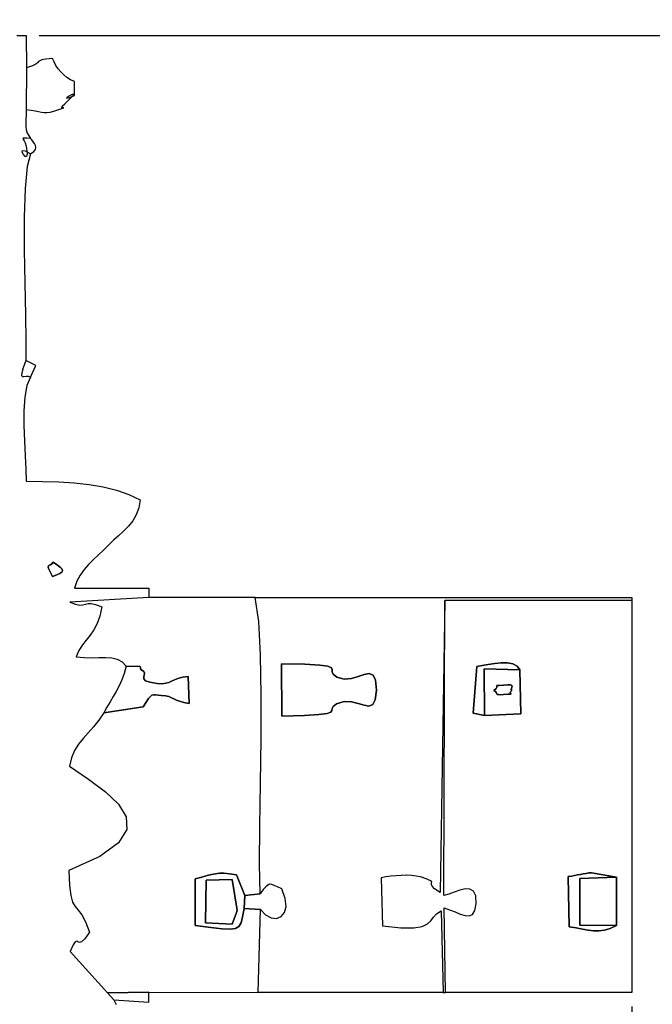
# Model space of a CAD drawing. Extents: x -22332 to -12428, y -4445 to 4499.
# Drawn here: x -16060 to -14523, y 647 to 3037 of the extents above; entities that cross this region are included whole.
import ezdxf

# ---------------------------------------------------------------- set-up
doc = ezdxf.new("R2010")
doc.units = 0
doc.header["$MEASUREMENT"] = 0
doc.linetypes.add('ACAD_ISO03W100', pattern=[30, 12, -18])
doc.layers.get('0').update_dxf_attribs({"linetype": 'CONTINUOUS'})
doc.layers.get('DEFPOINTS').update_dxf_attribs({"linetype": 'CONTINUOUS'})
doc.layers.add('LAYER_1', color=7, linetype='CONTINUOUS')
doc.styles.get("Standard").update_dxf_attribs({"font": 'isocpeui.ttf'})
doc.dimstyles.get("Standard").update_dxf_attribs({"dimtxt": 0.18, "dimasz": 0.18, "dimexe": 0.18, "dimexo": 0.0625, "dimgap": 0.09, "dimtad": 0, "dimtih": 1, "dimtoh": 1, "dimdec": 4, "dimzin": 0, "dimdsep": 46, "dimtxsty": 'Standard', "dimcen": 0.09, "dimadec": 0, "dimazin": 0, "dimtfac": 1, "dimtdec": 4, "dimtofl": 0, "dimtmove": 2, "dimatfit": 3, "dimfxl": 1, "dimtolj": 1, "dimtzin": 0, "dimarcsym": 0})

# ---------------------------------------------------------------- blocks, each defined once
blk = doc.blocks.new('*D47')
at = {"color": 0, "lineweight": -2, "transparency": 16777216}
for p, q in [((-14572.3, 641.6), (-14572.3, -4212.5)), ((-20832.3, -561.1), (-20832.3, -4212.5)), ((-20742.3, -4122.5), (-17873.5, -4122.5)), ((-14662.3, -4122.5), (-17531.2, -4122.5))]:
    blk.add_line(p, q, dxfattribs=at)
at = {"color": 0, "transparency": 16777216}
for points in [[(-20742.3, -4107.5), (-20742.3, -4137.5), (-20832.3, -4122.5)], [(-14662.3, -4107.5), (-14662.3, -4137.5), (-14572.3, -4122.5)]]:
    blk.add_solid(points, dxfattribs=at)
at = {"layer": 'DEFPOINTS', "color": 0, "transparency": 16777216}
for p in [(-14572.3, 672.9), (-20832.3, -529.9), (-14572.3, -4122.5)]:
    blk.add_point(p, dxfattribs=at)
at = {"color": 0, "transparency": 16777216, "insert": (-17702.3, -4122.5), "char_height": 90, "attachment_point": 5}
blk.add_mtext('\\A1;6260', dxfattribs=at)
blk = doc.blocks.new('*D50')
at = {"color": 0, "linetype": 'ACAD_ISO03W100', "lineweight": -2, "transparency": 16777216}
for p, q in [((-13072.3, 1118.8), (-13072.3, -4445.3)), ((-22332.3, 568.6), (-22332.3, -4445.3)), ((-22242.3, -4355.3), (-17870.9, -4355.3)), ((-13162.3, -4355.3), (-17533.8, -4355.3))]:
    blk.add_line(p, q, dxfattribs=at)
at = {"color": 0, "linetype": 'ACAD_ISO03W100', "transparency": 16777216}
for points in [[(-22242.3, -4340.3), (-22242.3, -4370.3), (-22332.3, -4355.3)], [(-13162.3, -4340.3), (-13162.3, -4370.3), (-13072.3, -4355.3)]]:
    blk.add_solid(points, dxfattribs=at)
at = {"layer": 'DEFPOINTS', "color": 0, "linetype": 'ACAD_ISO03W100', "transparency": 16777216}
for p in [(-13072.3, 1150.1), (-22332.3, 599.9), (-22332.3, -4355.3)]:
    blk.add_point(p, dxfattribs=at)
at = {"color": 0, "linetype": 'ACAD_ISO03W100', "transparency": 16777216, "insert": (-17702.3, -4355.3), "char_height": 90, "attachment_point": 5}
blk.add_mtext('\\A1;9260', dxfattribs=at)
blk = doc.blocks.new('*D53')
at = {"color": 0, "linetype": 'ACAD_ISO03W100', "lineweight": -2, "transparency": 16777216}
for p, q in [((-16493, 4498.6), (-12428.1, 4498.6)), ((-12518.1, 4408.6), (-12518.1, 434.5)), ((-12518.1, -3891.2), (-12518.1, 82.8)), ((-16493, -3981.2), (-12428.1, -3981.2))]:
    blk.add_line(p, q, dxfattribs=at)
at = {"color": 0, "linetype": 'ACAD_ISO03W100', "transparency": 16777216}
for points in [[(-12533.1, 4408.6), (-12503.1, 4408.6), (-12518.1, 4498.6)], [(-12533.1, -3891.2), (-12503.1, -3891.2), (-12518.1, -3981.2)]]:
    blk.add_solid(points, dxfattribs=at)
at = {"layer": 'DEFPOINTS', "color": 0, "linetype": 'ACAD_ISO03W100', "transparency": 16777216}
for p in [(-16524.2, 4498.6), (-12518.1, 4498.6), (-16524.2, -3981.2)]:
    blk.add_point(p, dxfattribs=at)
at = {"color": 0, "linetype": 'ACAD_ISO03W100', "transparency": 16777216, "insert": (-12518.1, 258.7), "char_height": 90, "attachment_point": 5, "rotation": 90}
blk.add_mtext('\\A1;8480', dxfattribs=at)
blk = doc.blocks.new('*D54')
at = {"color": 0, "lineweight": -2, "transparency": 16777216}
for p, q in [((-16012.5, 2998.1), (-12742.2, 2998.1)), ((-12832.2, 2908.1), (-12832.2, 683.6)), ((-12832.2, -1891.9), (-12832.2, 332.7)), ((-16470.1, -1981.9), (-12742.2, -1981.9))]:
    blk.add_line(p, q, dxfattribs=at)
at = {"color": 0, "transparency": 16777216}
for points in [[(-12847.2, 2908.1), (-12817.2, 2908.1), (-12832.2, 2998.1)], [(-12847.2, -1891.9), (-12817.2, -1891.9), (-12832.2, -1981.9)]]:
    blk.add_solid(points, dxfattribs=at)
at = {"layer": 'DEFPOINTS', "color": 0, "transparency": 16777216}
for p in [(-16043.7, 2998.1), (-12832.2, 2998.1), (-16501.3, -1981.9)]:
    blk.add_point(p, dxfattribs=at)
at = {"color": 0, "transparency": 16777216, "insert": (-12832.2, 508.1), "char_height": 90, "attachment_point": 5, "rotation": 90}
blk.add_mtext('\\A1;4980', dxfattribs=at)
blk = doc.blocks.new('1104')
at = {"layer": 'LAYER_1', "color": 255}
blk.add_lwpolyline([(-16066.8473, 2995.134), (-16043.7241, 2995.134), (-16043.0996, 2917.1468), (-16044.1887, 2815.6469), (-16044.2204, 2802.3556), (-16044.6082, 2791.2955), (-16044.9697, 2782.0009), (-16044.9225, 2774.0064), (-16044.0842, 2766.8461), (-16042.0726, 2760.0547), (-16038.5052, 2753.1664), (-16032.9996, 2745.7158), (-16042.149, 2745.8989), (-16047.9495, 2746.1727), (-16050.9686, 2746.1236), (-16051.7735, 2745.3382), (-16050.9315, 2743.4029), (-16049.01, 2739.9044), (-16046.5763, 2734.4291), (-16044.1977, 2726.5635), (-16041.4375, 2709.2388), (-16042.8625, 2702.0045), (-16046.5744, 2701.9614), (-16050.675, 2706.2103), (-16053.266, 2711.8521), (-16052.4493, 2715.9876), (-16046.3266, 2715.7177), (-16032.9996, 2708.1432), (-16041.6152, 2677.6827), (-16046.461, 2624.0414), (-16048.4024, 2554.2059), (-16048.3046, 2475.1629), (-16047.0329, 2393.8989), (-16045.4528, 2317.4006), (-16044.4294, 2252.6545), (-16044.8282, 2206.6472), (-16051.5227, 2188.3973), (-16054.7226, 2176.8564), (-16055.0076, 2170.5584), (-16052.9575, 2168.0372), (-16049.1519, 2167.8267), (-16044.1706, 2168.4609), (-16038.5933, 2168.4736), (-16032.9996, 2166.3988), (-16042.0013, 2145.5902), (-16047.2176, 2117.6855), (-16049.4452, 2084.6881), (-16049.4811, 2048.6013), (-16048.122, 2011.4284), (-16046.1646, 1975.1726), (-16044.4059, 1941.8373), (-16043.6426, 1913.4258), (-16003.5055, 1913.1122), (-15964.5781, 1911.9477), (-15927.0485, 1909.5971), (-15891.1044, 1905.725), (-15856.9339, 1899.996), (-15824.7249, 1892.075), (-15794.6653, 1881.6264), (-15766.943, 1868.315), (-15770.2494, 1848.8928), (-15776.5007, 1832.1667), (-15785.13, 1817.5998), (-15795.5701, 1804.655), (-15807.2541, 1792.7953), (-15819.6149, 1781.4836), (-15832.0854, 1770.1829), (-15844.0986, 1758.3562), (-15855.9417, 1746.5087), (-15868.2281, 1735.0135), (-15880.5173, 1723.5242), (-15892.3684, 1711.6942), (-15903.3408, 1699.177), (-15912.9938, 1685.626), (-15920.8867, 1670.6947), (-15926.5788, 1654.0366), (-15745.66, 1654.0366), (-15745.66, 1631.2303), (-15937.7799, 1620.2044), (-15923.7448, 1614.8754), (-15913.6518, 1613.0519), (-15906.1534, 1613.5411), (-15899.902, 1615.1502), (-15893.5498, 1616.686), (-15885.7494, 1616.9559), (-15875.153, 1614.7668), (-15860.4131, 1608.9259), (-15864.5419, 1586.543), (-15871.0116, 1568.3533), (-15879.1736, 1553.2908), (-15888.3796, 1540.29), (-15897.9809, 1528.2849), (-15907.3291, 1516.2098), (-15915.7757, 1502.9988), (-15922.6721, 1487.5863), (-15903.344, 1485.476), (-15884.8431, 1485.2044), (-15867.3421, 1485.7397), (-15851.0137, 1486.0502), (-15836.0307, 1485.1045), (-15822.5658, 1481.8706), (-15810.7917, 1475.3171), (-15800.8811, 1464.4123), (-15805.8407, 1447.0196), (-15811.6281, 1431.3643), (-15818.097, 1417.0502), (-15825.1008, 1403.681), (-15832.4933, 1390.8606), (-15840.1279, 1378.1927), (-15847.8583, 1365.2812), (-15855.538, 1351.7298), (-15867.5411, 1333.4068), (-15880.1685, 1317.5412), (-15892.8764, 1303.2054), (-15905.1209, 1289.472), (-15916.3579, 1275.4133), (-15926.0436, 1260.102), (-15933.634, 1242.6105), (-15938.5853, 1222.0113), (-15892.1966, 1190.7623), (-15851.1044, 1160.1029), (-15819.31, 1129.678), (-15800.8144, 1099.1328), (-15799.6185, 1068.1124), (-15819.7235, 1036.262), (-15865.1304, 1003.2266), (-15939.8403, 968.6514), (-15938.7383, 932.4909), (-15935.668, 908.2136), (-15930.8813, 892.3798), (-15924.63, 881.5501), (-15917.166, 872.2848), (-15908.7411, 861.1444), (-15899.6072, 844.6893), (-15890.0161, 819.48), (-15901.5144, 803.1919), (-15909.3311, 795.8198), (-15914.5069, 794.3873), (-15918.0826, 795.9181), (-15921.099, 797.4358), (-15924.597, 795.9642), (-15929.6173, 788.5269), (-15937.2007, 772.1475), (-15846.0203, 671.8751), (-15830.7979, 655.2131), (-15824.8724, 643.8258)], dxfattribs=at)
for points in [[(-16043.0996, 2917.1468), (-16044.1887, 2815.6469), (-16031.9414, 2814.2275), (-16022.0556, 2812.5133), (-16013.8991, 2810.7884), (-16006.8402, 2809.3371), (-16000.2467, 2808.4436), (-15993.4868, 2808.3919), (-15985.9285, 2809.4665), (-15976.9399, 2811.9513), (-15961.9687, 2816.7933), (-15954.3617, 2819.0991), (-15952.0989, 2819.7542), (-15953.1603, 2819.6441), (-15955.5258, 2819.6544), (-15957.1756, 2820.6705), (-15956.0897, 2823.578), (-15950.248, 2829.2623), (-15949.1506, 2830.2419), (-15947.7658, 2831.5746), (-15946.195, 2833.1391), (-15944.54, 2834.8136), (-15942.9024, 2836.4768), (-15941.3838, 2838.0071), (-15940.0858, 2839.2829), (-15939.1102, 2840.1827), (-15929.4956, 2849.3434), (-15928.1819, 2852.6413), (-15932.1684, 2851.8652), (-15938.4545, 2848.8038), (-15944.0392, 2845.2457), (-15945.922, 2842.9798), (-15941.1021, 2843.7947), (-15926.5788, 2849.4791), (-15926.5788, 2883.3146), (-15936.0265, 2888.0112), (-15944.7119, 2893.6179), (-15952.6166, 2900.0157), (-15959.7224, 2907.0856), (-15966.011, 2914.7083), (-15971.4641, 2922.765), (-15976.0634, 2931.1365), (-15979.7907, 2939.7038), (-15996.1274, 2937.9384), (-16005.7656, 2936.1487), (-16010.8512, 2934.1963), (-16013.5301, 2931.9427), (-16015.9485, 2929.2494), (-16020.2522, 2925.9779), (-16028.5872, 2921.9899), (-16043.0996, 2917.1468)], [(-16032.9996, 2745.7158), (-16042.149, 2745.8989), (-16047.9495, 2746.1727), (-16050.9686, 2746.1236), (-16051.7735, 2745.3382), (-16050.9315, 2743.4029), (-16049.01, 2739.9044), (-16046.5763, 2734.4291), (-16044.1977, 2726.5635), (-16041.4375, 2709.2388), (-16042.8625, 2702.0045), (-16046.5744, 2701.9614), (-16050.675, 2706.2103), (-16053.266, 2711.8521), (-16052.4493, 2715.9876), (-16046.3266, 2715.7177), (-16032.9996, 2708.1432), (-16025.4829, 2713.4323), (-16021.4531, 2718.5873), (-16020.2405, 2723.5905), (-16021.1756, 2728.4244), (-16023.5887, 2733.0715), (-16026.8102, 2737.5141), (-16030.1704, 2741.7347), (-16032.9996, 2745.7158)], [(-16044.8282, 2206.6472), (-16051.5227, 2188.3973), (-16054.7226, 2176.8564), (-16055.0076, 2170.5584), (-16052.9575, 2168.0372), (-16049.1519, 2167.8267), (-16044.1706, 2168.4609), (-16038.5933, 2168.4736), (-16032.9996, 2166.3988), (-16020.2661, 2194.6206), (-16044.8282, 2206.6472)], [(-15979.7907, 1682.0602), (-15969.7065, 1686.4505), (-15962.144, 1690.0585), (-15957.2546, 1693.2783), (-15955.1898, 1696.504), (-15956.1008, 1700.1296), (-15960.1393, 1704.5493), (-15967.4565, 1710.1571), (-15978.2039, 1717.347), (-15981.7192, 1713.1094), (-15985.1271, 1710.9204), (-15988.0074, 1709.731), (-15989.9401, 1708.4922), (-15990.5049, 1706.1547), (-15989.2817, 1701.6696), (-15985.8504, 1693.9878), (-15979.7907, 1682.0602)], [(-15979.7907, 1682.0602), (-15985.8504, 1693.9878), (-15989.2817, 1701.6696), (-15990.5049, 1706.1547), (-15989.9401, 1708.4922), (-15988.0074, 1709.731), (-15985.1271, 1710.9204), (-15981.7192, 1713.1094), (-15978.2039, 1717.347), (-15967.4565, 1710.1571), (-15960.1393, 1704.5493), (-15956.1008, 1700.1296), (-15955.1898, 1696.504), (-15957.2546, 1693.2783), (-15962.144, 1690.0585), (-15969.7065, 1686.4505), (-15979.7907, 1682.0602)], [(-15846.0203, 671.8751), (-15745.66, 673.4128), (-15480.6652, 672.8693), (-15474.7102, 874.3571), (-15513.8914, 876.9498), (-15517.9973, 856.6842), (-15521.8326, 842.287), (-15527.0734, 832.9712), (-15535.3961, 827.9501), (-15548.477, 826.4367), (-15567.9922, 827.6442), (-15595.618, 830.7857), (-15633.0308, 835.0743), (-15633.5104, 948.6679), (-15616.8916, 953.0216), (-15603.8995, 956.6095), (-15593.2967, 959.3707), (-15583.8458, 961.2439), (-15574.3093, 962.1681), (-15563.4499, 962.0822), (-15550.03, 960.9251), (-15532.8123, 958.6357), (-15512.2956, 908.5251), (-15475.2804, 912.2462), (-15476.6486, 984.7556), (-15476.1242, 1076.276), (-15474.6712, 1179.7868), (-15473.2539, 1288.2676), (-15472.8364, 1394.6977), (-15474.3827, 1492.0568), (-15478.8571, 1573.3243), (-15487.2236, 1631.4797), (-15745.66, 1631.2303), (-15937.7799, 1620.2044), (-15923.7448, 1614.8754), (-15913.6518, 1613.0519), (-15906.1534, 1613.5411), (-15899.902, 1615.1502), (-15893.5498, 1616.686), (-15885.7494, 1616.9559), (-15875.153, 1614.7668), (-15860.4131, 1608.9259), (-15864.5419, 1586.543), (-15871.0116, 1568.3533), (-15879.1736, 1553.2908), (-15888.3796, 1540.29), (-15897.9809, 1528.2849), (-15907.3291, 1516.2098), (-15915.7757, 1502.9988), (-15922.6721, 1487.5863), (-15903.344, 1485.476), (-15884.8431, 1485.2044), (-15867.3421, 1485.7397), (-15851.0137, 1486.0502), (-15836.0307, 1485.1045), (-15822.5658, 1481.8706), (-15810.7917, 1475.3171), (-15800.8811, 1464.4123), (-15766.943, 1464.3452), (-15766.5572, 1463.2337), (-15766.3808, 1461.9969), (-15766.307, 1460.6991), (-15766.2288, 1459.4049), (-15766.0394, 1458.1785), (-15765.6321, 1457.0844), (-15764.9, 1456.187), (-15763.7362, 1455.5507), (-15757.8357, 1452.1019), (-15756.3339, 1447.9388), (-15757.1975, 1443.327), (-15758.3932, 1438.5323), (-15757.888, 1433.8202), (-15753.6485, 1429.4566), (-15743.6416, 1425.7071), (-15725.8341, 1422.8373), (-15713.6652, 1422.2962), (-15704.441, 1423.3315), (-15697.0731, 1425.536), (-15690.4732, 1428.5026), (-15683.5531, 1431.8242), (-15675.2243, 1435.0936), (-15664.3986, 1437.9039), (-15649.9877, 1439.8478), (-15647.8489, 1374.5905), (-15661.1984, 1376.8785), (-15671.2357, 1379.5966), (-15678.9228, 1382.5465), (-15685.2219, 1385.5297), (-15691.0952, 1388.3479), (-15697.505, 1390.8028), (-15705.4133, 1392.696), (-15715.7824, 1393.8291), (-15723.4664, 1394.5272), (-15729.3844, 1395.2176), (-15734.1031, 1395.3083), (-15738.1895, 1394.2075), (-15742.2104, 1391.3234), (-15746.7327, 1386.0639), (-15752.3233, 1377.8373), (-15759.549, 1366.0517), (-15855.538, 1351.7298), (-15867.5411, 1333.4068), (-15880.1685, 1317.5412), (-15892.8764, 1303.2054), (-15905.1209, 1289.472), (-15916.3579, 1275.4133), (-15926.0436, 1260.102), (-15933.634, 1242.6105), (-15938.5853, 1222.0113), (-15892.1966, 1190.7623), (-15851.1044, 1160.1029), (-15819.31, 1129.678), (-15800.8144, 1099.1328), (-15799.6185, 1068.1124), (-15819.7235, 1036.262), (-15865.1304, 1003.2266), (-15939.8403, 968.6514), (-15938.7383, 932.4909), (-15935.668, 908.2136), (-15930.8813, 892.3798), (-15924.63, 881.5501), (-15917.166, 872.2848), (-15908.7411, 861.1444), (-15899.6072, 844.6893), (-15890.0161, 819.48), (-15901.5144, 803.1919), (-15909.3311, 795.8198), (-15914.5069, 794.3873), (-15918.0826, 795.9181), (-15921.099, 797.4358), (-15924.597, 795.9642), (-15929.6173, 788.5269), (-15937.2007, 772.1475), (-15846.0203, 671.8751)], [(-14572.3427, 1631.4797), (-14572.3427, 1624.9741), (-15027.2069, 1623.9767), (-15038.1817, 915.3919), (-15051.7549, 924.196), (-15058.0091, 930.5193), (-15059.5234, 935.0208), (-15058.8768, 938.3597), (-15058.6483, 941.1951), (-15061.417, 944.1861), (-15069.762, 947.9918), (-15086.2622, 953.2714), (-15096.6325, 955.5619), (-15108.0319, 956.8517), (-15120.1615, 957.2813), (-15132.7223, 956.9909), (-15145.4154, 956.1209), (-15157.9416, 954.8115), (-15170.0022, 953.2033), (-15181.298, 951.4364), (-15177.9796, 834.6139), (-15133.5217, 829.9909), (-15102.4368, 829.8278), (-15081.849, 833.2126), (-15068.8825, 839.2334), (-15060.6616, 846.978), (-15054.3104, 855.5345), (-15046.9531, 863.9909), (-15035.714, 871.4352), (-15031.2282, 672.8693), (-15480.6652, 672.8693), (-15474.7102, 874.3571), (-15462.1234, 860.9601), (-15448.7187, 853.8779), (-15435.7814, 852.7548), (-15424.5969, 857.2348), (-15416.4505, 866.9621), (-15412.6277, 881.5806), (-15414.4138, 900.7346), (-15423.0942, 924.0681), (-15433.4221, 929.0103), (-15441.3088, 932.7774), (-15447.4313, 935.0399), (-15452.4668, 935.4681), (-15457.0924, 933.7324), (-15461.9851, 929.5033), (-15467.8221, 922.4511), (-15475.2804, 912.2462), (-15476.6486, 984.7556), (-15476.1242, 1076.276), (-15474.6712, 1179.7868), (-15473.2539, 1288.2676), (-15472.8364, 1394.6977), (-15474.3827, 1492.0568), (-15478.8571, 1573.3243), (-15487.2236, 1631.4797), (-14572.3427, 1631.4797)], [(-14572.3427, 1624.9741), (-14572.3427, 672.8693), (-15025.3667, 672.8693), (-15028.7122, 878.0847), (-15015.1504, 873.7804), (-15001.8863, 868.3209), (-14989.3161, 863.0823), (-14977.836, 859.4407), (-14967.842, 858.7721), (-14959.7305, 862.4527), (-14953.8975, 871.8585), (-14950.7391, 888.3657), (-14951.4643, 907.5627), (-14956.8471, 918.8795), (-14965.8544, 923.8634), (-14977.4529, 924.0614), (-14990.6095, 921.0206), (-15004.2909, 916.2881), (-15017.4639, 911.4112), (-15029.0954, 907.9368), (-15027.2069, 1623.9767), (-14572.3427, 1624.9741)], [(-15031.2282, 672.8693), (-15025.3667, 672.8693), (-15028.7122, 878.0847), (-15015.1504, 873.7804), (-15001.8863, 868.3209), (-14989.3161, 863.0823), (-14977.836, 859.4407), (-14967.842, 858.7721), (-14959.7305, 862.4527), (-14953.8975, 871.8585), (-14950.7391, 888.3657), (-14951.4643, 907.5627), (-14956.8471, 918.8795), (-14965.8544, 923.8634), (-14977.4529, 924.0614), (-14990.6095, 921.0206), (-15004.2909, 916.2881), (-15017.4639, 911.4112), (-15029.0954, 907.9368), (-15027.2069, 1623.9767), (-15038.1817, 915.3919), (-15051.7549, 924.196), (-15058.0091, 930.5193), (-15059.5234, 935.0208), (-15058.8768, 938.3597), (-15058.6483, 941.1951), (-15061.417, 944.1861), (-15069.762, 947.9918), (-15086.2622, 953.2714), (-15096.6325, 955.5619), (-15108.0319, 956.8517), (-15120.1615, 957.2813), (-15132.7223, 956.9909), (-15145.4154, 956.1209), (-15157.9416, 954.8115), (-15170.0022, 953.2033), (-15181.298, 951.4364), (-15177.9796, 834.6139), (-15133.5217, 829.9909), (-15102.4368, 829.8278), (-15081.849, 833.2126), (-15068.8825, 839.2334), (-15060.6616, 846.978), (-15054.3104, 855.5345), (-15046.9531, 863.9909), (-15035.714, 871.4352), (-15031.2282, 672.8693)], [(-15800.8811, 1464.4123), (-15805.8407, 1447.0196), (-15811.6281, 1431.3643), (-15818.097, 1417.0502), (-15825.1008, 1403.681), (-15832.4933, 1390.8606), (-15840.1279, 1378.1927), (-15847.8583, 1365.2812), (-15855.538, 1351.7298), (-15759.549, 1366.0517), (-15752.3233, 1377.8373), (-15746.7327, 1386.0639), (-15742.2104, 1391.3234), (-15738.1895, 1394.2075), (-15734.1031, 1395.3083), (-15729.3844, 1395.2176), (-15723.4664, 1394.5272), (-15715.7824, 1393.8291), (-15705.4133, 1392.696), (-15697.505, 1390.8028), (-15691.0952, 1388.3479), (-15685.2219, 1385.5297), (-15678.9228, 1382.5465), (-15671.2357, 1379.5966), (-15661.1984, 1376.8785), (-15647.8489, 1374.5905), (-15649.9877, 1439.8478), (-15664.3986, 1437.9039), (-15675.2243, 1435.0936), (-15683.5531, 1431.8242), (-15690.4732, 1428.5026), (-15697.0731, 1425.536), (-15704.441, 1423.3315), (-15713.6652, 1422.2962), (-15725.8341, 1422.8373), (-15743.6416, 1425.7071), (-15753.6485, 1429.4566), (-15757.888, 1433.8202), (-15758.3932, 1438.5323), (-15757.1975, 1443.327), (-15756.3339, 1447.9388), (-15757.8357, 1452.1019), (-15763.7362, 1455.5507), (-15764.9, 1456.187), (-15765.6321, 1457.0844), (-15766.0394, 1458.1785), (-15766.2288, 1459.4049), (-15766.307, 1460.6991), (-15766.3808, 1461.9969), (-15766.5572, 1463.2337), (-15766.943, 1464.3452), (-15800.8811, 1464.4123)], [(-15422.7714, 1343.5683), (-15367.9417, 1345.4214), (-15332.6735, 1347.606), (-15312.6434, 1350.2283), (-15303.5279, 1353.3946), (-15301.0038, 1357.2108), (-15300.7477, 1361.7834), (-15298.4362, 1367.2183), (-15289.746, 1373.6218), (-15271.286, 1379.2378), (-15253.7311, 1378.5483), (-15237.5423, 1374.4933), (-15223.181, 1370.013), (-15211.1084, 1368.0473), (-15201.7857, 1371.5363), (-15195.6742, 1383.4202), (-15193.2351, 1406.6389), (-15195.0334, 1430.9173), (-15200.9615, 1443.3171), (-15210.4076, 1446.8769), (-15222.7598, 1444.635), (-15237.4062, 1439.6299), (-15253.7349, 1434.8998), (-15271.1341, 1433.4833), (-15288.9919, 1438.4188), (-15298.3419, 1445.3314), (-15300.5822, 1451.3525), (-15300.3303, 1456.5185), (-15302.204, 1460.8655), (-15310.8207, 1464.4296), (-15330.7981, 1467.2471), (-15366.7538, 1469.3541), (-15423.3053, 1470.7869), (-15422.7714, 1343.5683)], [(-15422.7714, 1343.5683), (-15423.3053, 1470.7869), (-15366.7538, 1469.3541), (-15330.7981, 1467.2471), (-15310.8207, 1464.4296), (-15302.204, 1460.8655), (-15300.3303, 1456.5185), (-15300.5822, 1451.3525), (-15298.3419, 1445.3314), (-15288.9919, 1438.4188), (-15271.1341, 1433.4833), (-15253.7349, 1434.8998), (-15237.4062, 1439.6299), (-15222.7598, 1444.635), (-15210.4076, 1446.8769), (-15200.9615, 1443.3171), (-15195.0334, 1430.9173), (-15193.2351, 1406.6389), (-15195.6742, 1383.4202), (-15201.7857, 1371.5363), (-15211.1084, 1368.0473), (-15223.181, 1370.013), (-15237.5423, 1374.4933), (-15253.7311, 1378.5483), (-15271.286, 1379.2378), (-15289.746, 1373.6218), (-15298.4362, 1367.2183), (-15300.7477, 1361.7834), (-15301.0038, 1357.2108), (-15303.5279, 1353.3946), (-15312.6434, 1350.2283), (-15332.6735, 1347.606), (-15367.9417, 1345.4214), (-15422.7714, 1343.5683)], [(-14930.2465, 1345.416), (-14931.236, 1458.1401), (-14844.2639, 1455.8768), (-14851.1953, 1464.9291), (-14861.6808, 1470.2975), (-14874.8239, 1472.6781), (-14889.7282, 1472.7669), (-14905.497, 1471.2599), (-14921.2339, 1468.8532), (-14936.0422, 1466.2427), (-14949.0256, 1464.1246), (-14957.9098, 1350.5406), (-14930.2465, 1345.416)], [(-14930.2465, 1345.416), (-14957.9098, 1350.5406), (-14949.0256, 1464.1246), (-14936.0422, 1466.2427), (-14921.2339, 1468.8532), (-14905.497, 1471.2599), (-14889.7282, 1472.7669), (-14874.8239, 1472.6781), (-14861.6808, 1470.2975), (-14851.1953, 1464.9291), (-14844.2639, 1455.8768), (-14842.5474, 1349.3865), (-14930.2465, 1345.416)], [(-14844.2639, 1455.8768), (-14931.236, 1458.1401), (-14930.2465, 1345.416), (-14842.5474, 1349.3865), (-14844.2639, 1455.8768)], [(-14884.4587, 1418.8796), (-14873.5749, 1419.6012), (-14867.0895, 1419.2203), (-14863.9977, 1417.9538), (-14863.2949, 1416.0184), (-14863.9762, 1413.6312), (-14865.0368, 1411.0088), (-14865.4719, 1408.3681), (-14864.2768, 1405.926), (-14867.442, 1402.2578), (-14867.8415, 1399.8549), (-14866.7671, 1398.4317), (-14865.5107, 1397.7025), (-14865.364, 1397.3816), (-14867.6189, 1397.1835), (-14873.5672, 1396.8223), (-14884.5009, 1396.0126), (-14891.9969, 1395.561), (-14896.6973, 1395.6694), (-14899.3389, 1396.2993), (-14900.6588, 1397.4124), (-14901.394, 1398.9701), (-14902.2815, 1400.9339), (-14904.0582, 1403.2653), (-14907.4612, 1405.926), (-14902.4422, 1410.871), (-14900.4872, 1414.1431), (-14900.3705, 1416.1038), (-14900.8663, 1417.1142), (-14900.7487, 1417.5357), (-14898.7921, 1417.7296), (-14893.7707, 1418.0571), (-14884.4587, 1418.8796)], [(-14864.2768, 1405.926), (-14865.4719, 1408.3681), (-14865.0368, 1411.0088), (-14863.9762, 1413.6312), (-14863.2949, 1416.0184), (-14863.9977, 1417.9538), (-14867.0895, 1419.2203), (-14873.5749, 1419.6012), (-14884.4587, 1418.8796), (-14893.7707, 1418.0571), (-14898.7921, 1417.7296), (-14900.7487, 1417.5357), (-14900.8663, 1417.1142), (-14900.3705, 1416.1038), (-14900.4872, 1414.1431), (-14902.4422, 1410.871), (-14907.4612, 1405.926), (-14904.0582, 1403.2653), (-14902.2815, 1400.9339), (-14901.394, 1398.9701), (-14900.6588, 1397.4124), (-14899.3389, 1396.2993), (-14896.6973, 1395.6694), (-14891.9969, 1395.561), (-14884.5009, 1396.0126), (-14873.5672, 1396.8223), (-14867.6189, 1397.1835), (-14865.364, 1397.3816), (-14865.5107, 1397.7025), (-14866.7671, 1398.4317), (-14867.8415, 1399.8549), (-14867.442, 1402.2578), (-14864.2768, 1405.926)], [(-15513.8914, 876.9498), (-15512.2956, 908.5251), (-15532.8123, 958.6357), (-15550.03, 960.9251), (-15563.4499, 962.0822), (-15574.3093, 962.1681), (-15583.8458, 961.2439), (-15593.2967, 959.3707), (-15603.8995, 956.6095), (-15616.8916, 953.0216), (-15633.5104, 948.6679), (-15633.0308, 835.0743), (-15595.618, 830.7857), (-15567.9922, 827.6442), (-15548.477, 826.4367), (-15535.3961, 827.9501), (-15527.0734, 832.9712), (-15521.8326, 842.287), (-15517.9973, 856.6842), (-15513.8914, 876.9498)], [(-14609.925, 835.3332), (-14699.0721, 836.5864), (-14698.6347, 949.7197), (-14609.925, 952.5968), (-14670.365, 963.6515), (-14677.1697, 962.9112), (-14683.897, 961.9229), (-14690.6308, 960.7484), (-14697.4548, 959.4493), (-14704.4529, 958.0872), (-14711.7089, 956.7238), (-14719.3066, 955.4209), (-14727.3298, 954.24), (-14724.6238, 832.3569), (-14707.8348, 829.5054), (-14692.667, 826.6671), (-14678.66, 824.296), (-14665.3535, 822.8459), (-14652.2871, 822.7707), (-14639.0004, 824.5243), (-14625.0332, 828.5605), (-14609.925, 835.3332)], [(-14609.925, 952.5968), (-14609.925, 835.3332), (-14625.0332, 828.5605), (-14639.0004, 824.5243), (-14652.2871, 822.7707), (-14665.3535, 822.8459), (-14678.66, 824.296), (-14692.667, 826.6671), (-14707.8348, 829.5054), (-14724.6238, 832.3569), (-14727.3298, 954.24), (-14719.3066, 955.4209), (-14711.7089, 956.7238), (-14704.4529, 958.0872), (-14697.4548, 959.4493), (-14690.6308, 960.7484), (-14683.897, 961.9229), (-14677.1697, 962.9112), (-14670.365, 963.6515), (-14609.925, 952.5968)], [(-15607.8773, 841.9507), (-15606.8909, 945.8035), (-15543.4553, 947.4435), (-15531.2768, 872.8802), (-15532.9873, 867.2729), (-15543.4794, 838.4278), (-15607.8773, 841.9507)], [(-15543.4794, 838.4278), (-15532.9873, 867.2729), (-15531.2768, 872.8802), (-15543.4553, 947.4435), (-15606.8909, 945.8035), (-15607.8773, 841.9507), (-15543.4794, 838.4278)], [(-15474.7102, 874.3571), (-15462.1234, 860.9601), (-15448.7187, 853.8779), (-15435.7814, 852.7548), (-15424.5969, 857.2348), (-15416.4505, 866.9621), (-15412.6277, 881.5806), (-15414.4138, 900.7346), (-15423.0942, 924.0681), (-15433.4221, 929.0103), (-15441.3088, 932.7774), (-15447.4313, 935.0399), (-15452.4668, 935.4681), (-15457.0924, 933.7324), (-15461.9851, 929.5033), (-15467.8221, 922.4511), (-15475.2804, 912.2462), (-15512.2956, 908.5251), (-15513.8914, 876.9498), (-15474.7102, 874.3571)], [(-14609.925, 835.3332), (-14609.925, 952.5968), (-14698.6347, 949.7197), (-14699.0721, 836.5864), (-14609.925, 835.3332)], [(-15745.66, 673.4128), (-15846.0203, 671.8751), (-15830.7979, 655.2131), (-15745.6781, 649.5515), (-15745.66, 673.4128)]]:
    blk.add_lwpolyline(points, close=True, dxfattribs=at)

msp = doc.modelspace()

# ---------------------------------------------------------------- block references
msp.add_blockref('1104', (0, 3))

# ---------------------------------------------------------------- dimensions: what is measured, and where the dimension line sits
at = {"color": 253, "linetype": 'ACAD_ISO03W100'}
dim = msp.add_linear_dim(base=(-12518.1, 4498.6), p1=(-16524.2, -3981.2), p2=(-16524.2, 4498.6), angle=90, dimstyle='Standard', override={"dimscale": 500, "dimtih": 0, "dimtoh": 0, "dimdec": 0, "dimtdec": 0, "dimatfit": 0}, dxfattribs=at)
dim.commit()
dim.dimension.update_dxf_attribs({"geometry": '*D53', "text_midpoint": (-12518.1, 258.7)})
at = {"color": 255}
dim = msp.add_linear_dim(base=(-12832.2, 2998.1), p1=(-16501.3, -1981.9), p2=(-16043.7, 2998.1), angle=90, dimstyle='Standard', override={"dimscale": 500, "dimtih": 0, "dimtoh": 0, "dimdec": 0, "dimtdec": 0, "dimatfit": 0}, dxfattribs=at)
dim.commit()
dim.dimension.update_dxf_attribs({"geometry": '*D54', "text_midpoint": (-12832.2, 508.1)})
at = {"color": 253, "linetype": 'ACAD_ISO03W100'}
dim = msp.add_linear_dim(base=(-22332.3, -4355.3), p1=(-13072.3, 1150.1), p2=(-22332.3, 599.9), dimstyle='Standard', override={"dimscale": 500, "dimtih": 0, "dimtoh": 0, "dimdec": 0, "dimtdec": 0, "dimatfit": 0}, dxfattribs=at)
dim.commit()
dim.dimension.update_dxf_attribs({"geometry": '*D50', "text_midpoint": (-17702.3, -4355.3)})
at = {"color": 255}
dim = msp.add_linear_dim(base=(-14572.3, -4122.5), p1=(-20832.3, -529.9), p2=(-14572.3, 672.9), dimstyle='Standard', override={"dimscale": 500, "dimtih": 0, "dimtoh": 0, "dimdec": 0, "dimtdec": 0, "dimatfit": 0}, dxfattribs=at)
dim.commit()
dim.dimension.update_dxf_attribs({"geometry": '*D47', "text_midpoint": (-17702.3, -4122.5)})

doc.saveas('drawing.dxf')
